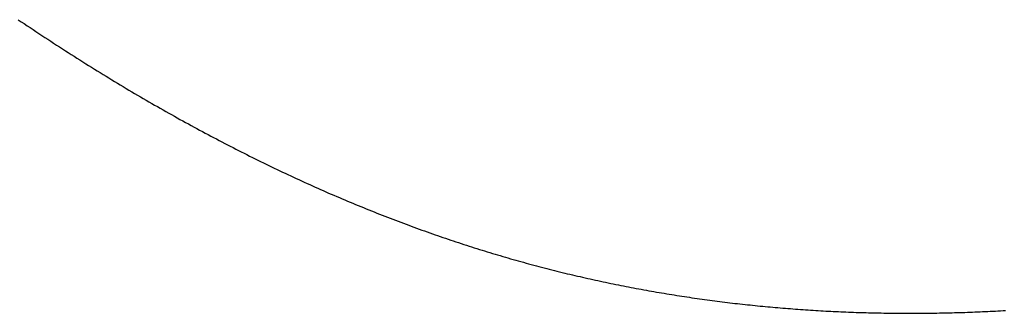
# Model space of a CAD drawing. Extents: x 0 to 45.8, y -1.1 to 62.2.
# Drawn here: x 29.9 to 29.9, y 26.4 to 26.4 of the extents above; entities that cross this region are included whole.
import ezdxf

# ---------------------------------------------------------------- set-up
doc = ezdxf.new("R2010")
doc.units = 0
doc.header["$MEASUREMENT"] = 0
doc.layers.get('0').update_dxf_attribs({"linetype": 'CONTINUOUS'})
doc.layers.add('Object', color=7, linetype='CONTINUOUS', lineweight=30)
doc.layers.add('OBJECT DETAIL', color=254, linetype='CONTINUOUS', lineweight=25)

# ---------------------------------------------------------------- blocks, each defined once
blk = doc.blocks.new('GLSTOP')
for p, q in [((-0.381176, -0.156163), (-0.381178, -0.156123)), ((-0.381176, -0.156163), (-0.381178, -0.156123)), ((-0.381173, -0.156204), (-0.381176, -0.156163)), ((-0.381173, -0.156204), (-0.381176, -0.156163)), ((-0.381171, -0.156244), (-0.381173, -0.156204)), ((-0.381171, -0.156244), (-0.381173, -0.156204)), ((-0.381169, -0.156284), (-0.381171, -0.156244)), ((-0.381169, -0.156284), (-0.381171, -0.156244)), ((-0.381167, -0.156324), (-0.381169, -0.156284)), ((-0.381167, -0.156324), (-0.381169, -0.156284)), ((-0.381165, -0.156365), (-0.381167, -0.156324)), ((-0.381165, -0.156365), (-0.381167, -0.156324)), ((-0.381163, -0.156405), (-0.381165, -0.156365)), ((-0.381163, -0.156405), (-0.381165, -0.156365)), ((-0.381161, -0.156445), (-0.381163, -0.156405)), ((-0.381161, -0.156445), (-0.381163, -0.156405)), ((-0.38116, -0.156485), (-0.381161, -0.156445)), ((-0.38116, -0.156485), (-0.381161, -0.156445)), ((-0.381158, -0.156525), (-0.38116, -0.156485)), ((-0.381158, -0.156525), (-0.38116, -0.156485)), ((-0.381156, -0.156566), (-0.381158, -0.156525)), ((-0.381156, -0.156566), (-0.381158, -0.156525)), ((-0.381155, -0.156606), (-0.381156, -0.156566)), ((-0.381155, -0.156606), (-0.381156, -0.156566)), ((-0.381153, -0.156646), (-0.381155, -0.156606)), ((-0.381153, -0.156646), (-0.381155, -0.156606)), ((-0.381152, -0.156686), (-0.381153, -0.156646)), ((-0.381152, -0.156686), (-0.381153, -0.156646)), ((-0.38115, -0.156726), (-0.381152, -0.156686)), ((-0.38115, -0.156726), (-0.381152, -0.156686)), ((-0.381149, -0.156766), (-0.38115, -0.156726)), ((-0.381149, -0.156766), (-0.38115, -0.156726)), ((-0.381147, -0.156806), (-0.381149, -0.156766)), ((-0.381147, -0.156806), (-0.381149, -0.156766)), ((-0.381146, -0.156847), (-0.381147, -0.156806)), ((-0.381146, -0.156847), (-0.381147, -0.156806)), ((-0.381145, -0.156887), (-0.381146, -0.156847)), ((-0.381145, -0.156887), (-0.381146, -0.156847)), ((-0.381144, -0.156927), (-0.381145, -0.156887)), ((-0.381144, -0.156927), (-0.381145, -0.156887)), ((-0.381143, -0.156967), (-0.381144, -0.156927)), ((-0.381143, -0.156967), (-0.381144, -0.156927)), ((-0.381142, -0.157007), (-0.381143, -0.156967)), ((-0.381142, -0.157007), (-0.381143, -0.156967)), ((-0.381141, -0.157047), (-0.381142, -0.157007)), ((-0.381141, -0.157047), (-0.381142, -0.157007)), ((-0.38114, -0.157087), (-0.381141, -0.157047)), ((-0.38114, -0.157087), (-0.381141, -0.157047)), ((-0.381139, -0.157127), (-0.38114, -0.157087)), ((-0.381139, -0.157127), (-0.38114, -0.157087)), ((-0.381139, -0.157167), (-0.381139, -0.157127)), ((-0.381139, -0.157167), (-0.381139, -0.157127)), ((-0.381138, -0.157207), (-0.381139, -0.157167)), ((-0.381138, -0.157207), (-0.381139, -0.157167)), ((-0.381137, -0.157247), (-0.381138, -0.157207)), ((-0.381137, -0.157247), (-0.381138, -0.157207)), ((-0.381137, -0.157287), (-0.381137, -0.157247)), ((-0.381137, -0.157287), (-0.381137, -0.157247)), ((-0.381136, -0.157327), (-0.381137, -0.157287)), ((-0.381136, -0.157327), (-0.381137, -0.157287)), ((-0.381136, -0.157367), (-0.381136, -0.157327)), ((-0.381136, -0.157367), (-0.381136, -0.157327)), ((-0.381135, -0.157407), (-0.381136, -0.157367)), ((-0.381135, -0.157407), (-0.381136, -0.157367)), ((-0.381135, -0.157447), (-0.381135, -0.157407)), ((-0.381135, -0.157447), (-0.381135, -0.157407)), ((-0.381135, -0.157487), (-0.381135, -0.157447)), ((-0.381135, -0.157487), (-0.381135, -0.157447)), ((-0.381135, -0.157527), (-0.381135, -0.157487)), ((-0.381135, -0.157527), (-0.381135, -0.157487)), ((-0.381134, -0.157567), (-0.381135, -0.157527)), ((-0.381134, -0.157567), (-0.381135, -0.157527)), ((-0.381134, -0.157607), (-0.381134, -0.157567)), ((-0.381134, -0.157607), (-0.381134, -0.157567)), ((-0.381134, -0.157647), (-0.381134, -0.157607)), ((-0.381134, -0.157647), (-0.381134, -0.157607)), ((-0.381135, -0.157687), (-0.381134, -0.157647)), ((-0.381135, -0.157687), (-0.381134, -0.157647)), ((-0.381135, -0.157727), (-0.381135, -0.157687)), ((-0.381135, -0.157727), (-0.381135, -0.157687)), ((-0.381135, -0.157767), (-0.381135, -0.157727)), ((-0.381135, -0.157767), (-0.381135, -0.157727)), ((-0.381135, -0.157807), (-0.381135, -0.157767)), ((-0.381135, -0.157807), (-0.381135, -0.157767)), ((-0.381136, -0.157887), (-0.381135, -0.157847)), ((-0.381136, -0.157887), (-0.381135, -0.157847)), ((-0.381136, -0.157926), (-0.381136, -0.157887)), ((-0.381136, -0.157926), (-0.381136, -0.157887)), ((-0.381135, -0.157847), (-0.381135, -0.157807)), ((-0.381135, -0.157847), (-0.381135, -0.157807)), ((-0.381139, -0.158086), (-0.381138, -0.158046)), ((-0.381139, -0.158086), (-0.381138, -0.158046)), ((-0.381138, -0.158046), (-0.381137, -0.158006)), ((-0.381138, -0.158046), (-0.381137, -0.158006)), ((-0.381137, -0.157966), (-0.381136, -0.157926)), ((-0.381137, -0.157966), (-0.381136, -0.157926)), ((-0.381137, -0.158006), (-0.381137, -0.157966)), ((-0.381137, -0.158006), (-0.381137, -0.157966)), ((-0.381142, -0.158245), (-0.381141, -0.158206)), ((-0.381142, -0.158245), (-0.381141, -0.158206)), ((-0.381141, -0.158206), (-0.38114, -0.158166)), ((-0.381141, -0.158206), (-0.38114, -0.158166)), ((-0.38114, -0.158166), (-0.381139, -0.158126)), ((-0.38114, -0.158166), (-0.381139, -0.158126)), ((-0.381139, -0.158126), (-0.381139, -0.158086)), ((-0.381139, -0.158126), (-0.381139, -0.158086)), ((-0.381147, -0.158405), (-0.381145, -0.158365)), ((-0.381147, -0.158405), (-0.381145, -0.158365)), ((-0.381145, -0.158365), (-0.381144, -0.158325)), ((-0.381145, -0.158365), (-0.381144, -0.158325)), ((-0.381144, -0.158325), (-0.381143, -0.158285)), ((-0.381144, -0.158325), (-0.381143, -0.158285)), ((-0.381143, -0.158285), (-0.381142, -0.158245)), ((-0.381143, -0.158285), (-0.381142, -0.158245)), ((-0.381152, -0.158564), (-0.381151, -0.158524)), ((-0.381152, -0.158564), (-0.381151, -0.158524)), ((-0.381151, -0.158524), (-0.381149, -0.158484)), ((-0.381151, -0.158524), (-0.381149, -0.158484)), ((-0.381149, -0.158484), (-0.381148, -0.158445)), ((-0.381149, -0.158484), (-0.381148, -0.158445)), ((-0.381148, -0.158445), (-0.381147, -0.158405)), ((-0.381148, -0.158445), (-0.381147, -0.158405)), ((-0.381159, -0.158723), (-0.381157, -0.158684)), ((-0.381159, -0.158723), (-0.381157, -0.158684)), ((-0.381157, -0.158684), (-0.381155, -0.158644)), ((-0.381157, -0.158684), (-0.381155, -0.158644)), ((-0.381155, -0.158644), (-0.381154, -0.158604)), ((-0.381155, -0.158644), (-0.381154, -0.158604)), ((-0.381154, -0.158604), (-0.381152, -0.158564)), ((-0.381154, -0.158604), (-0.381152, -0.158564)), ((-0.381166, -0.158883), (-0.381164, -0.158843)), ((-0.381166, -0.158883), (-0.381164, -0.158843)), ((-0.381164, -0.158843), (-0.381162, -0.158803)), ((-0.381164, -0.158843), (-0.381162, -0.158803)), ((-0.381162, -0.158803), (-0.38116, -0.158763)), ((-0.381162, -0.158803), (-0.38116, -0.158763)), ((-0.38116, -0.158763), (-0.381159, -0.158723)), ((-0.38116, -0.158763), (-0.381159, -0.158723)), ((-0.381175, -0.159042), (-0.381173, -0.159002)), ((-0.381175, -0.159042), (-0.381173, -0.159002)), ((-0.381173, -0.159002), (-0.38117, -0.158962)), ((-0.381173, -0.159002), (-0.38117, -0.158962)), ((-0.38117, -0.158962), (-0.381168, -0.158922)), ((-0.38117, -0.158962), (-0.381168, -0.158922)), ((-0.381168, -0.158922), (-0.381166, -0.158883)), ((-0.381168, -0.158922), (-0.381166, -0.158883)), ((-0.381185, -0.159201), (-0.381182, -0.159161)), ((-0.381185, -0.159201), (-0.381182, -0.159161)), ((-0.381182, -0.159161), (-0.38118, -0.159121)), ((-0.381182, -0.159161), (-0.38118, -0.159121)), ((-0.38118, -0.159121), (-0.381177, -0.159082)), ((-0.38118, -0.159121), (-0.381177, -0.159082)), ((-0.381177, -0.159082), (-0.381175, -0.159042)), ((-0.381177, -0.159082), (-0.381175, -0.159042)), ((-0.381195, -0.15936), (-0.381193, -0.15932)), ((-0.381195, -0.15936), (-0.381193, -0.15932)), ((-0.381193, -0.15932), (-0.38119, -0.159281)), ((-0.381193, -0.15932), (-0.38119, -0.159281)), ((-0.38119, -0.159281), (-0.381187, -0.159241)), ((-0.38119, -0.159281), (-0.381187, -0.159241)), ((-0.381187, -0.159241), (-0.381185, -0.159201)), ((-0.381187, -0.159241), (-0.381185, -0.159201)), ((-0.381204, -0.15948), (-0.381201, -0.15944)), ((-0.381204, -0.15948), (-0.381201, -0.15944)), ((-0.381201, -0.15944), (-0.381198, -0.1594)), ((-0.381201, -0.15944), (-0.381198, -0.1594)), ((-0.381198, -0.1594), (-0.381195, -0.15936)), ((-0.381198, -0.1594), (-0.381195, -0.15936)), ((-0.381217, -0.159639), (-0.381213, -0.159599)), ((-0.381217, -0.159639), (-0.381213, -0.159599)), ((-0.381213, -0.159599), (-0.38121, -0.159559)), ((-0.381213, -0.159599), (-0.38121, -0.159559)), ((-0.38121, -0.159559), (-0.381207, -0.159519)), ((-0.38121, -0.159559), (-0.381207, -0.159519)), ((-0.381207, -0.159519), (-0.381204, -0.15948)), ((-0.381207, -0.159519), (-0.381204, -0.15948)), ((-0.38123, -0.159798), (-0.381227, -0.159758)), ((-0.38123, -0.159798), (-0.381227, -0.159758)), ((-0.381227, -0.159758), (-0.381223, -0.159718)), ((-0.381227, -0.159758), (-0.381223, -0.159718)), ((-0.381223, -0.159718), (-0.38122, -0.159679)), ((-0.381223, -0.159718), (-0.38122, -0.159679)), ((-0.38122, -0.159679), (-0.381217, -0.159639)), ((-0.38122, -0.159679), (-0.381217, -0.159639)), ((-0.381245, -0.159957), (-0.381241, -0.159917)), ((-0.381245, -0.159957), (-0.381241, -0.159917)), ((-0.381241, -0.159917), (-0.381238, -0.159878)), ((-0.381241, -0.159917), (-0.381238, -0.159878)), ((-0.381238, -0.159878), (-0.381234, -0.159838)), ((-0.381238, -0.159878), (-0.381234, -0.159838)), ((-0.381234, -0.159838), (-0.38123, -0.159798)), ((-0.381234, -0.159838), (-0.38123, -0.159798)), ((-0.381261, -0.160117), (-0.381257, -0.160077)), ((-0.381261, -0.160117), (-0.381257, -0.160077)), ((-0.381257, -0.160077), (-0.381253, -0.160037)), ((-0.381257, -0.160077), (-0.381253, -0.160037)), ((-0.381253, -0.160037), (-0.381249, -0.159997)), ((-0.381253, -0.160037), (-0.381249, -0.159997)), ((-0.381249, -0.159997), (-0.381245, -0.159957)), ((-0.381249, -0.159997), (-0.381245, -0.159957)), ((-0.381278, -0.160276), (-0.381274, -0.160236)), ((-0.381278, -0.160276), (-0.381274, -0.160236)), ((-0.381274, -0.160236), (-0.381269, -0.160196)), ((-0.381274, -0.160236), (-0.381269, -0.160196)), ((-0.381269, -0.160196), (-0.381265, -0.160156)), ((-0.381269, -0.160196), (-0.381265, -0.160156)), ((-0.381265, -0.160156), (-0.381261, -0.160117)), ((-0.381265, -0.160156), (-0.381261, -0.160117)), ((-0.381296, -0.160435), (-0.381291, -0.160395)), ((-0.381296, -0.160435), (-0.381291, -0.160395)), ((-0.381291, -0.160395), (-0.381287, -0.160356)), ((-0.381291, -0.160395), (-0.381287, -0.160356)), ((-0.381287, -0.160356), (-0.381282, -0.160316)), ((-0.381287, -0.160356), (-0.381282, -0.160316)), ((-0.381282, -0.160316), (-0.381278, -0.160276)), ((-0.381282, -0.160316), (-0.381278, -0.160276)), ((-0.381315, -0.160595), (-0.38131, -0.160555)), ((-0.381315, -0.160595), (-0.38131, -0.160555)), ((-0.38131, -0.160555), (-0.381306, -0.160515)), ((-0.38131, -0.160555), (-0.381306, -0.160515)), ((-0.381306, -0.160515), (-0.381301, -0.160475)), ((-0.381306, -0.160515), (-0.381301, -0.160475)), ((-0.381301, -0.160475), (-0.381296, -0.160435)), ((-0.381301, -0.160475), (-0.381296, -0.160435)), ((-0.381336, -0.160754), (-0.38133, -0.160714)), ((-0.381336, -0.160754), (-0.38133, -0.160714)), ((-0.38133, -0.160714), (-0.381325, -0.160675)), ((-0.38133, -0.160714), (-0.381325, -0.160675)), ((-0.381325, -0.160675), (-0.38132, -0.160635)), ((-0.381325, -0.160675), (-0.38132, -0.160635)), ((-0.38132, -0.160635), (-0.381315, -0.160595)), ((-0.38132, -0.160635), (-0.381315, -0.160595)), ((-0.381357, -0.160914), (-0.381352, -0.160874)), ((-0.381357, -0.160914), (-0.381352, -0.160874)), ((-0.381352, -0.160874), (-0.381346, -0.160834)), ((-0.381352, -0.160874), (-0.381346, -0.160834)), ((-0.381346, -0.160834), (-0.381341, -0.160794)), ((-0.381346, -0.160834), (-0.381341, -0.160794)), ((-0.381341, -0.160794), (-0.381336, -0.160754)), ((-0.381341, -0.160794), (-0.381336, -0.160754)), ((-0.381374, -0.161034), (-0.381368, -0.160994)), ((-0.381374, -0.161034), (-0.381368, -0.160994)), ((-0.381368, -0.160994), (-0.381363, -0.160954)), ((-0.381368, -0.160994), (-0.381363, -0.160954)), ((-0.381363, -0.160954), (-0.381357, -0.160914)), ((-0.381363, -0.160954), (-0.381357, -0.160914)), ((-0.381398, -0.161193), (-0.381392, -0.161154)), ((-0.381398, -0.161193), (-0.381392, -0.161154)), ((-0.381392, -0.161154), (-0.381386, -0.161114)), ((-0.381392, -0.161154), (-0.381386, -0.161114)), ((-0.381386, -0.161114), (-0.38138, -0.161074)), ((-0.381386, -0.161114), (-0.38138, -0.161074)), ((-0.38138, -0.161074), (-0.381374, -0.161034)), ((-0.38138, -0.161074), (-0.381374, -0.161034)), ((-0.381423, -0.161353), (-0.381416, -0.161313)), ((-0.381423, -0.161353), (-0.381416, -0.161313)), ((-0.381416, -0.161313), (-0.38141, -0.161273)), ((-0.381416, -0.161313), (-0.38141, -0.161273)), ((-0.38141, -0.161273), (-0.381404, -0.161233)), ((-0.38141, -0.161273), (-0.381404, -0.161233)), ((-0.381404, -0.161233), (-0.381398, -0.161193)), ((-0.381404, -0.161233), (-0.381398, -0.161193)), ((-0.381449, -0.161513), (-0.381442, -0.161473)), ((-0.381449, -0.161513), (-0.381442, -0.161473)), ((-0.381442, -0.161473), (-0.381435, -0.161433)), ((-0.381442, -0.161473), (-0.381435, -0.161433)), ((-0.381435, -0.161433), (-0.381429, -0.161393)), ((-0.381435, -0.161433), (-0.381429, -0.161393)), ((-0.381429, -0.161393), (-0.381423, -0.161353)), ((-0.381429, -0.161393), (-0.381423, -0.161353)), ((-0.381476, -0.161674), (-0.381469, -0.161634)), ((-0.381476, -0.161674), (-0.381469, -0.161634)), ((-0.381469, -0.161634), (-0.381462, -0.161594)), ((-0.381469, -0.161634), (-0.381462, -0.161594)), ((-0.381462, -0.161594), (-0.381455, -0.161554)), ((-0.381462, -0.161594), (-0.381455, -0.161554)), ((-0.381455, -0.161554), (-0.381449, -0.161513)), ((-0.381455, -0.161554), (-0.381449, -0.161513)), ((-0.381504, -0.161834), (-0.381497, -0.161794)), ((-0.381504, -0.161834), (-0.381497, -0.161794)), ((-0.381497, -0.161794), (-0.38149, -0.161754)), ((-0.381497, -0.161794), (-0.38149, -0.161754)), ((-0.38149, -0.161754), (-0.381483, -0.161714)), ((-0.38149, -0.161754), (-0.381483, -0.161714)), ((-0.381483, -0.161714), (-0.381476, -0.161674)), ((-0.381483, -0.161714), (-0.381476, -0.161674)), ((-0.381534, -0.161995), (-0.381527, -0.161954)), ((-0.381534, -0.161995), (-0.381527, -0.161954)), ((-0.381527, -0.161954), (-0.381519, -0.161914)), ((-0.381527, -0.161954), (-0.381519, -0.161914)), ((-0.381519, -0.161914), (-0.381512, -0.161874)), ((-0.381519, -0.161914), (-0.381512, -0.161874)), ((-0.381512, -0.161874), (-0.381504, -0.161834)), ((-0.381512, -0.161874), (-0.381504, -0.161834)), ((-0.381565, -0.162155), (-0.381557, -0.162115)), ((-0.381565, -0.162155), (-0.381557, -0.162115)), ((-0.381557, -0.162115), (-0.38155, -0.162075)), ((-0.381557, -0.162115), (-0.38155, -0.162075)), ((-0.38155, -0.162075), (-0.381542, -0.162035)), ((-0.38155, -0.162075), (-0.381542, -0.162035)), ((-0.381542, -0.162035), (-0.381534, -0.161995)), ((-0.381542, -0.162035), (-0.381534, -0.161995)), ((-0.381589, -0.162276), (-0.381581, -0.162236)), ((-0.381589, -0.162276), (-0.381581, -0.162236)), ((-0.381581, -0.162236), (-0.381573, -0.162195)), ((-0.381581, -0.162236), (-0.381573, -0.162195)), ((-0.381573, -0.162195), (-0.381565, -0.162155)), ((-0.381573, -0.162195), (-0.381565, -0.162155)), ((-0.381623, -0.162437), (-0.381614, -0.162397)), ((-0.381623, -0.162437), (-0.381614, -0.162397)), ((-0.381614, -0.162397), (-0.381606, -0.162356)), ((-0.381614, -0.162397), (-0.381606, -0.162356)), ((-0.381606, -0.162356), (-0.381598, -0.162316)), ((-0.381606, -0.162356), (-0.381598, -0.162316)), ((-0.381598, -0.162316), (-0.381589, -0.162276)), ((-0.381598, -0.162316), (-0.381589, -0.162276)), ((-0.381657, -0.162598), (-0.381649, -0.162558)), ((-0.381657, -0.162598), (-0.381649, -0.162558)), ((-0.381649, -0.162558), (-0.38164, -0.162517)), ((-0.381649, -0.162558), (-0.38164, -0.162517)), ((-0.38164, -0.162517), (-0.381631, -0.162477)), ((-0.38164, -0.162517), (-0.381631, -0.162477)), ((-0.381631, -0.162477), (-0.381623, -0.162437)), ((-0.381631, -0.162477), (-0.381623, -0.162437)), ((-0.381693, -0.162759), (-0.381684, -0.162719)), ((-0.381693, -0.162759), (-0.381684, -0.162719)), ((-0.381684, -0.162719), (-0.381675, -0.162679)), ((-0.381684, -0.162719), (-0.381675, -0.162679)), ((-0.381675, -0.162679), (-0.381666, -0.162638)), ((-0.381675, -0.162679), (-0.381666, -0.162638)), ((-0.381666, -0.162638), (-0.381657, -0.162598)), ((-0.381666, -0.162638), (-0.381657, -0.162598)), ((-0.381731, -0.162921), (-0.381721, -0.162881)), ((-0.381731, -0.162921), (-0.381721, -0.162881)), ((-0.381721, -0.162881), (-0.381712, -0.16284)), ((-0.381721, -0.162881), (-0.381712, -0.16284)), ((-0.381712, -0.16284), (-0.381702, -0.1628)), ((-0.381712, -0.16284), (-0.381702, -0.1628)), ((-0.381702, -0.1628), (-0.381693, -0.162759)), ((-0.381702, -0.1628), (-0.381693, -0.162759)), ((-0.381769, -0.163083), (-0.381759, -0.163042)), ((-0.381769, -0.163083), (-0.381759, -0.163042)), ((-0.381759, -0.163042), (-0.38175, -0.163002)), ((-0.381759, -0.163042), (-0.38175, -0.163002)), ((-0.38175, -0.163002), (-0.38174, -0.162962)), ((-0.38175, -0.163002), (-0.38174, -0.162962)), ((-0.38174, -0.162962), (-0.381731, -0.162921)), ((-0.38174, -0.162962), (-0.381731, -0.162921)), ((-0.381809, -0.163245), (-0.381799, -0.163205)), ((-0.381809, -0.163245), (-0.381799, -0.163205)), ((-0.381799, -0.163205), (-0.381789, -0.163164)), ((-0.381799, -0.163205), (-0.381789, -0.163164)), ((-0.381789, -0.163164), (-0.381779, -0.163123)), ((-0.381789, -0.163164), (-0.381779, -0.163123)), ((-0.381779, -0.163123), (-0.381769, -0.163083)), ((-0.381779, -0.163123), (-0.381769, -0.163083)), ((-0.38184, -0.163367), (-0.38183, -0.163326)), ((-0.38184, -0.163367), (-0.38183, -0.163326)), ((-0.38183, -0.163326), (-0.38182, -0.163286)), ((-0.38183, -0.163326), (-0.38182, -0.163286)), ((-0.38182, -0.163286), (-0.381809, -0.163245)), ((-0.38182, -0.163286), (-0.381809, -0.163245)), ((-0.381883, -0.163529), (-0.381872, -0.163489)), ((-0.381883, -0.163529), (-0.381872, -0.163489)), ((-0.381872, -0.163489), (-0.381861, -0.163448)), ((-0.381872, -0.163489), (-0.381861, -0.163448)), ((-0.381861, -0.163448), (-0.381851, -0.163407)), ((-0.381861, -0.163448), (-0.381851, -0.163407)), ((-0.381851, -0.163407), (-0.38184, -0.163367)), ((-0.381851, -0.163407), (-0.38184, -0.163367)), ((-0.381927, -0.163692), (-0.381916, -0.163652)), ((-0.381927, -0.163692), (-0.381916, -0.163652)), ((-0.381916, -0.163652), (-0.381905, -0.163611)), ((-0.381916, -0.163652), (-0.381905, -0.163611)), ((-0.381905, -0.163611), (-0.381894, -0.16357)), ((-0.381905, -0.163611), (-0.381894, -0.16357)), ((-0.381894, -0.16357), (-0.381883, -0.163529)), ((-0.381894, -0.16357), (-0.381883, -0.163529)), ((-0.381972, -0.163855), (-0.381961, -0.163815)), ((-0.381972, -0.163855), (-0.381961, -0.163815)), ((-0.381961, -0.163815), (-0.381949, -0.163774)), ((-0.381961, -0.163815), (-0.381949, -0.163774)), ((-0.381949, -0.163774), (-0.381938, -0.163733)), ((-0.381949, -0.163774), (-0.381938, -0.163733)), ((-0.381938, -0.163733), (-0.381927, -0.163692)), ((-0.381938, -0.163733), (-0.381927, -0.163692)), ((-0.382019, -0.164019), (-0.382007, -0.163978)), ((-0.382019, -0.164019), (-0.382007, -0.163978)), ((-0.382007, -0.163978), (-0.381995, -0.163937)), ((-0.382007, -0.163978), (-0.381995, -0.163937)), ((-0.381995, -0.163937), (-0.381984, -0.163896)), ((-0.381995, -0.163937), (-0.381984, -0.163896)), ((-0.381984, -0.163896), (-0.381972, -0.163855)), ((-0.381984, -0.163896), (-0.381972, -0.163855)), ((-0.382055, -0.164142), (-0.382043, -0.164101)), ((-0.382055, -0.164142), (-0.382043, -0.164101)), ((-0.382043, -0.164101), (-0.382031, -0.16406)), ((-0.382043, -0.164101), (-0.382031, -0.16406)), ((-0.382031, -0.16406), (-0.382019, -0.164019)), ((-0.382031, -0.16406), (-0.382019, -0.164019)), ((-0.382104, -0.164305), (-0.382092, -0.164264)), ((-0.382104, -0.164305), (-0.382092, -0.164264)), ((-0.382092, -0.164264), (-0.382079, -0.164223)), ((-0.382092, -0.164264), (-0.382079, -0.164223)), ((-0.382079, -0.164223), (-0.382067, -0.164182)), ((-0.382079, -0.164223), (-0.382067, -0.164182)), ((-0.382067, -0.164182), (-0.382055, -0.164142)), ((-0.382067, -0.164182), (-0.382055, -0.164142)), ((-0.382155, -0.16447), (-0.382142, -0.164429)), ((-0.382155, -0.16447), (-0.382142, -0.164429)), ((-0.382142, -0.164429), (-0.38213, -0.164388)), ((-0.382142, -0.164429), (-0.38213, -0.164388)), ((-0.38213, -0.164388), (-0.382117, -0.164347)), ((-0.38213, -0.164388), (-0.382117, -0.164347)), ((-0.382117, -0.164347), (-0.382104, -0.164305)), ((-0.382117, -0.164347), (-0.382104, -0.164305)), ((-0.382208, -0.164634), (-0.382194, -0.164593)), ((-0.382208, -0.164634), (-0.382194, -0.164593)), ((-0.382194, -0.164593), (-0.382181, -0.164552)), ((-0.382194, -0.164593), (-0.382181, -0.164552)), ((-0.382181, -0.164552), (-0.382168, -0.164511)), ((-0.382181, -0.164552), (-0.382168, -0.164511)), ((-0.382168, -0.164511), (-0.382155, -0.16447)), ((-0.382168, -0.164511), (-0.382155, -0.16447)), ((-0.382261, -0.164799), (-0.382248, -0.164758)), ((-0.382261, -0.164799), (-0.382248, -0.164758)), ((-0.382248, -0.164758), (-0.382234, -0.164717)), ((-0.382248, -0.164758), (-0.382234, -0.164717)), ((-0.382234, -0.164717), (-0.382221, -0.164676)), ((-0.382234, -0.164717), (-0.382221, -0.164676)), ((-0.382221, -0.164676), (-0.382208, -0.164634)), ((-0.382221, -0.164676), (-0.382208, -0.164634)), ((-0.382303, -0.164923), (-0.382289, -0.164882)), ((-0.382303, -0.164923), (-0.382289, -0.164882)), ((-0.382289, -0.164882), (-0.382275, -0.164841)), ((-0.382289, -0.164882), (-0.382275, -0.164841)), ((-0.382275, -0.164841), (-0.382261, -0.164799)), ((-0.382275, -0.164841), (-0.382261, -0.164799)), ((-0.382359, -0.165089), (-0.382345, -0.165047)), ((-0.382359, -0.165089), (-0.382345, -0.165047)), ((-0.382345, -0.165047), (-0.382331, -0.165006)), ((-0.382345, -0.165047), (-0.382331, -0.165006)), ((-0.382331, -0.165006), (-0.382317, -0.164965)), ((-0.382331, -0.165006), (-0.382317, -0.164965)), ((-0.382317, -0.164965), (-0.382303, -0.164923)), ((-0.382317, -0.164965), (-0.382303, -0.164923)), ((-0.382417, -0.165255), (-0.382403, -0.165213)), ((-0.382417, -0.165255), (-0.382403, -0.165213)), ((-0.382403, -0.165213), (-0.382388, -0.165172)), ((-0.382403, -0.165213), (-0.382388, -0.165172)), ((-0.382388, -0.165172), (-0.382374, -0.16513)), ((-0.382388, -0.165172), (-0.382374, -0.16513)), ((-0.382374, -0.16513), (-0.382359, -0.165089)), ((-0.382374, -0.16513), (-0.382359, -0.165089)), ((-0.382477, -0.165421), (-0.382462, -0.16538)), ((-0.382477, -0.165421), (-0.382462, -0.16538)), ((-0.382462, -0.16538), (-0.382447, -0.165338)), ((-0.382462, -0.16538), (-0.382447, -0.165338)), ((-0.382447, -0.165338), (-0.382432, -0.165296)), ((-0.382447, -0.165338), (-0.382432, -0.165296)), ((-0.382432, -0.165296), (-0.382417, -0.165255)), ((-0.382432, -0.165296), (-0.382417, -0.165255)), ((-0.382523, -0.165546), (-0.382508, -0.165505)), ((-0.382523, -0.165546), (-0.382508, -0.165505)), ((-0.382508, -0.165505), (-0.382492, -0.165463)), ((-0.382508, -0.165505), (-0.382492, -0.165463)), ((-0.382492, -0.165463), (-0.382477, -0.165421)), ((-0.382492, -0.165463), (-0.382477, -0.165421)), ((-0.382585, -0.165713), (-0.38257, -0.165671)), ((-0.382585, -0.165713), (-0.38257, -0.165671)), ((-0.38257, -0.165671), (-0.382554, -0.16563)), ((-0.38257, -0.165671), (-0.382554, -0.16563)), ((-0.382554, -0.16563), (-0.382538, -0.165588)), ((-0.382554, -0.16563), (-0.382538, -0.165588)), ((-0.382538, -0.165588), (-0.382523, -0.165546)), ((-0.382538, -0.165588), (-0.382523, -0.165546)), ((-0.38265, -0.165881), (-0.382633, -0.165839)), ((-0.38265, -0.165881), (-0.382633, -0.165839)), ((-0.382633, -0.165839), (-0.382617, -0.165797)), ((-0.382633, -0.165839), (-0.382617, -0.165797)), ((-0.382617, -0.165797), (-0.382601, -0.165755)), ((-0.382617, -0.165797), (-0.382601, -0.165755)), ((-0.382601, -0.165755), (-0.382585, -0.165713)), ((-0.382601, -0.165755), (-0.382585, -0.165713)), ((-0.382699, -0.166007), (-0.382682, -0.165965)), ((-0.382699, -0.166007), (-0.382682, -0.165965)), ((-0.382682, -0.165965), (-0.382666, -0.165923)), ((-0.382682, -0.165965), (-0.382666, -0.165923)), ((-0.382666, -0.165923), (-0.38265, -0.165881)), ((-0.382666, -0.165923), (-0.38265, -0.165881)), ((-0.382766, -0.166175), (-0.382749, -0.166133)), ((-0.382766, -0.166175), (-0.382749, -0.166133)), ((-0.382749, -0.166133), (-0.382732, -0.166091)), ((-0.382749, -0.166133), (-0.382732, -0.166091)), ((-0.382732, -0.166091), (-0.382715, -0.166049)), ((-0.382732, -0.166091), (-0.382715, -0.166049)), ((-0.382715, -0.166049), (-0.382699, -0.166007)), ((-0.382715, -0.166049), (-0.382699, -0.166007)), ((-0.382834, -0.166343), (-0.382817, -0.166301)), ((-0.382834, -0.166343), (-0.382817, -0.166301)), ((-0.382817, -0.166301), (-0.3828, -0.166259)), ((-0.382817, -0.166301), (-0.3828, -0.166259)), ((-0.3828, -0.166259), (-0.382783, -0.166217)), ((-0.3828, -0.166259), (-0.382783, -0.166217)), ((-0.382783, -0.166217), (-0.382766, -0.166175)), ((-0.382783, -0.166217), (-0.382766, -0.166175)), ((-0.382904, -0.166513), (-0.382887, -0.16647)), ((-0.382904, -0.166513), (-0.382887, -0.16647)), ((-0.382887, -0.16647), (-0.382869, -0.166428)), ((-0.382887, -0.16647), (-0.382869, -0.166428)), ((-0.382869, -0.166428), (-0.382852, -0.166386)), ((-0.382869, -0.166428), (-0.382852, -0.166386)), ((-0.382852, -0.166386), (-0.382834, -0.166343)), ((-0.382852, -0.166386), (-0.382834, -0.166343)), ((-0.382958, -0.16664), (-0.38294, -0.166597)), ((-0.382958, -0.16664), (-0.38294, -0.166597)), ((-0.38294, -0.166597), (-0.382922, -0.166555)), ((-0.38294, -0.166597), (-0.382922, -0.166555)), ((-0.382922, -0.166555), (-0.382904, -0.166513)), ((-0.382922, -0.166555), (-0.382904, -0.166513)), ((-0.383031, -0.16681), (-0.383013, -0.166767)), ((-0.383031, -0.16681), (-0.383013, -0.166767)), ((-0.383013, -0.166767), (-0.382995, -0.166725)), ((-0.383013, -0.166767), (-0.382995, -0.166725)), ((-0.382995, -0.166725), (-0.382976, -0.166682)), ((-0.382995, -0.166725), (-0.382976, -0.166682)), ((-0.382976, -0.166682), (-0.382958, -0.16664)), ((-0.382976, -0.166682), (-0.382958, -0.16664)), ((-0.383106, -0.16698), (-0.383087, -0.166937)), ((-0.383106, -0.16698), (-0.383087, -0.166937)), ((-0.383087, -0.166937), (-0.383069, -0.166895)), ((-0.383087, -0.166937), (-0.383069, -0.166895)), ((-0.383069, -0.166895), (-0.38305, -0.166852)), ((-0.383069, -0.166895), (-0.38305, -0.166852)), ((-0.38305, -0.166852), (-0.383031, -0.16681)), ((-0.38305, -0.166852), (-0.383031, -0.16681)), ((-0.383164, -0.167108), (-0.383144, -0.167065)), ((-0.383164, -0.167108), (-0.383144, -0.167065)), ((-0.383144, -0.167065), (-0.383125, -0.167023)), ((-0.383144, -0.167065), (-0.383125, -0.167023)), ((-0.383125, -0.167023), (-0.383106, -0.16698)), ((-0.383125, -0.167023), (-0.383106, -0.16698)), ((-0.383242, -0.16728), (-0.383222, -0.167237)), ((-0.383242, -0.16728), (-0.383222, -0.167237)), ((-0.383222, -0.167237), (-0.383202, -0.167194)), ((-0.383222, -0.167237), (-0.383202, -0.167194)), ((-0.383202, -0.167194), (-0.383183, -0.167151)), ((-0.383202, -0.167194), (-0.383183, -0.167151)), ((-0.383183, -0.167151), (-0.383164, -0.167108)), ((-0.383183, -0.167151), (-0.383164, -0.167108)), ((-0.383301, -0.167408), (-0.383281, -0.167365)), ((-0.383301, -0.167408), (-0.383281, -0.167365)), ((-0.383281, -0.167365), (-0.383261, -0.167322)), ((-0.383281, -0.167365), (-0.383261, -0.167322)), ((-0.383261, -0.167322), (-0.383242, -0.16728)), ((-0.383261, -0.167322), (-0.383242, -0.16728)), ((-0.383382, -0.167581), (-0.383362, -0.167537)), ((-0.383382, -0.167581), (-0.383362, -0.167537)), ((-0.383362, -0.167537), (-0.383342, -0.167494)), ((-0.383362, -0.167537), (-0.383342, -0.167494)), ((-0.383342, -0.167494), (-0.383321, -0.167451)), ((-0.383342, -0.167494), (-0.383321, -0.167451)), ((-0.383321, -0.167451), (-0.383301, -0.167408)), ((-0.383321, -0.167451), (-0.383301, -0.167408)), ((-0.383465, -0.167753), (-0.383444, -0.16771)), ((-0.383465, -0.167753), (-0.383444, -0.16771)), ((-0.383444, -0.16771), (-0.383423, -0.167667)), ((-0.383444, -0.16771), (-0.383423, -0.167667)), ((-0.383423, -0.167667), (-0.383403, -0.167624)), ((-0.383423, -0.167667), (-0.383403, -0.167624)), ((-0.383403, -0.167624), (-0.383382, -0.167581)), ((-0.383403, -0.167624), (-0.383382, -0.167581)), ((-0.383528, -0.167883), (-0.383507, -0.16784)), ((-0.383528, -0.167883), (-0.383507, -0.16784)), ((-0.383507, -0.16784), (-0.383486, -0.167797)), ((-0.383507, -0.16784), (-0.383486, -0.167797)), ((-0.383486, -0.167797), (-0.383465, -0.167753)), ((-0.383486, -0.167797), (-0.383465, -0.167753)), ((-0.383614, -0.168057), (-0.383593, -0.168013)), ((-0.383614, -0.168057), (-0.383593, -0.168013)), ((-0.383593, -0.168013), (-0.383571, -0.16797)), ((-0.383593, -0.168013), (-0.383571, -0.16797)), ((-0.383571, -0.16797), (-0.38355, -0.167927)), ((-0.383571, -0.16797), (-0.38355, -0.167927)), ((-0.38355, -0.167927), (-0.383528, -0.167883)), ((-0.38355, -0.167927), (-0.383528, -0.167883)), ((-0.38368, -0.168188), (-0.383658, -0.168144)), ((-0.38368, -0.168188), (-0.383658, -0.168144)), ((-0.383658, -0.168144), (-0.383636, -0.1681)), ((-0.383658, -0.168144), (-0.383636, -0.1681)), ((-0.383636, -0.1681), (-0.383614, -0.168057)), ((-0.383636, -0.1681), (-0.383614, -0.168057)), ((-0.383769, -0.168362), (-0.383747, -0.168318)), ((-0.383769, -0.168362), (-0.383747, -0.168318)), ((-0.383747, -0.168318), (-0.383724, -0.168275)), ((-0.383747, -0.168318), (-0.383724, -0.168275)), ((-0.383724, -0.168275), (-0.383702, -0.168231)), ((-0.383724, -0.168275), (-0.383702, -0.168231)), ((-0.383702, -0.168231), (-0.38368, -0.168188)), ((-0.383702, -0.168231), (-0.38368, -0.168188)), ((-0.383837, -0.168494), (-0.383814, -0.16845)), ((-0.383837, -0.168494), (-0.383814, -0.16845)), ((-0.383814, -0.16845), (-0.383792, -0.168406)), ((-0.383814, -0.16845), (-0.383792, -0.168406)), ((-0.383792, -0.168406), (-0.383769, -0.168362)), ((-0.383792, -0.168406), (-0.383769, -0.168362)), ((-0.383929, -0.168669), (-0.383906, -0.168625)), ((-0.383929, -0.168669), (-0.383906, -0.168625)), ((-0.383906, -0.168625), (-0.383883, -0.168581)), ((-0.383906, -0.168625), (-0.383883, -0.168581)), ((-0.383883, -0.168581), (-0.38386, -0.168537)), ((-0.383883, -0.168581), (-0.38386, -0.168537)), ((-0.38386, -0.168537), (-0.383837, -0.168494)), ((-0.38386, -0.168537), (-0.383837, -0.168494)), ((-0.384024, -0.168846), (-0.384, -0.168801)), ((-0.384024, -0.168846), (-0.384, -0.168801)), ((-0.384, -0.168801), (-0.383976, -0.168757)), ((-0.384, -0.168801), (-0.383976, -0.168757)), ((-0.383976, -0.168757), (-0.383953, -0.168713)), ((-0.383976, -0.168757), (-0.383953, -0.168713)), ((-0.383953, -0.168713), (-0.383929, -0.168669)), ((-0.383953, -0.168713), (-0.383929, -0.168669)), ((-0.384095, -0.168978), (-0.384071, -0.168934)), ((-0.384095, -0.168978), (-0.384071, -0.168934)), ((-0.384071, -0.168934), (-0.384047, -0.16889)), ((-0.384071, -0.168934), (-0.384047, -0.16889)), ((-0.384047, -0.16889), (-0.384024, -0.168846)), ((-0.384047, -0.16889), (-0.384024, -0.168846)), ((-0.384193, -0.169156), (-0.384168, -0.169111)), ((-0.384193, -0.169156), (-0.384168, -0.169111)), ((-0.384168, -0.169111), (-0.384144, -0.169067)), ((-0.384168, -0.169111), (-0.384144, -0.169067)), ((-0.384144, -0.169067), (-0.38412, -0.169023)), ((-0.384144, -0.169067), (-0.38412, -0.169023)), ((-0.38412, -0.169023), (-0.384095, -0.168978)), ((-0.38412, -0.169023), (-0.384095, -0.168978)), ((-0.384267, -0.169289), (-0.384242, -0.169245)), ((-0.384267, -0.169289), (-0.384242, -0.169245)), ((-0.384242, -0.169245), (-0.384218, -0.1692)), ((-0.384242, -0.169245), (-0.384218, -0.1692)), ((-0.384218, -0.1692), (-0.384193, -0.169156)), ((-0.384218, -0.1692), (-0.384193, -0.169156)), ((-0.384368, -0.169468), (-0.384343, -0.169423)), ((-0.384368, -0.169468), (-0.384343, -0.169423)), ((-0.384343, -0.169423), (-0.384318, -0.169378)), ((-0.384343, -0.169423), (-0.384318, -0.169378)), ((-0.384318, -0.169378), (-0.384292, -0.169334)), ((-0.384318, -0.169378), (-0.384292, -0.169334)), ((-0.384292, -0.169334), (-0.384267, -0.169289)), ((-0.384292, -0.169334), (-0.384267, -0.169289)), ((-0.384445, -0.169602), (-0.384419, -0.169557)), ((-0.384445, -0.169602), (-0.384419, -0.169557)), ((-0.384419, -0.169557), (-0.384394, -0.169512)), ((-0.384419, -0.169557), (-0.384394, -0.169512)), ((-0.384394, -0.169512), (-0.384368, -0.169468)), ((-0.384394, -0.169512), (-0.384368, -0.169468)), ((-0.384523, -0.169737), (-0.384497, -0.169692)), ((-0.384523, -0.169737), (-0.384497, -0.169692)), ((-0.384497, -0.169692), (-0.384471, -0.169647)), ((-0.384497, -0.169692), (-0.384471, -0.169647)), ((-0.384471, -0.169647), (-0.384445, -0.169602)), ((-0.384471, -0.169647), (-0.384445, -0.169602)), ((-0.384629, -0.169917), (-0.384602, -0.169872)), ((-0.384629, -0.169917), (-0.384602, -0.169872)), ((-0.384602, -0.169872), (-0.384576, -0.169827)), ((-0.384602, -0.169872), (-0.384576, -0.169827)), ((-0.384576, -0.169827), (-0.384549, -0.169782)), ((-0.384576, -0.169827), (-0.384549, -0.169782)), ((-0.384549, -0.169782), (-0.384523, -0.169737)), ((-0.384549, -0.169782), (-0.384523, -0.169737)), ((-0.384709, -0.170052), (-0.384682, -0.170007)), ((-0.384709, -0.170052), (-0.384682, -0.170007)), ((-0.384682, -0.170007), (-0.384655, -0.169962)), ((-0.384682, -0.170007), (-0.384655, -0.169962)), ((-0.384655, -0.169962), (-0.384629, -0.169917)), ((-0.384655, -0.169962), (-0.384629, -0.169917)), ((-0.384818, -0.170234), (-0.384791, -0.170188)), ((-0.384818, -0.170234), (-0.384791, -0.170188)), ((-0.384791, -0.170188), (-0.384764, -0.170143)), ((-0.384791, -0.170188), (-0.384764, -0.170143)), ((-0.384764, -0.170143), (-0.384736, -0.170098)), ((-0.384764, -0.170143), (-0.384736, -0.170098)), ((-0.384736, -0.170098), (-0.384709, -0.170052)), ((-0.384736, -0.170098), (-0.384709, -0.170052)), ((-0.384902, -0.17037), (-0.384874, -0.170324)), ((-0.384902, -0.17037), (-0.384874, -0.170324)), ((-0.384874, -0.170324), (-0.384846, -0.170279)), ((-0.384874, -0.170324), (-0.384846, -0.170279)), ((-0.384846, -0.170279), (-0.384818, -0.170234)), ((-0.384846, -0.170279), (-0.384818, -0.170234)), ((-0.385014, -0.170553), (-0.384986, -0.170507)), ((-0.385014, -0.170553), (-0.384986, -0.170507)), ((-0.384986, -0.170507), (-0.384958, -0.170461)), ((-0.384986, -0.170507), (-0.384958, -0.170461)), ((-0.384958, -0.170461), (-0.38493, -0.170416)), ((-0.384958, -0.170461), (-0.38493, -0.170416)), ((-0.38493, -0.170416), (-0.384902, -0.17037)), ((-0.38493, -0.170416), (-0.384902, -0.17037)), ((-0.3851, -0.17069), (-0.385071, -0.170644)), ((-0.3851, -0.17069), (-0.385071, -0.170644)), ((-0.385071, -0.170644), (-0.385043, -0.170598)), ((-0.385071, -0.170644), (-0.385043, -0.170598)), ((-0.385043, -0.170598), (-0.385014, -0.170553)), ((-0.385043, -0.170598), (-0.385014, -0.170553)), ((-0.385187, -0.170828), (-0.385158, -0.170782)), ((-0.385187, -0.170828), (-0.385158, -0.170782)), ((-0.385158, -0.170782), (-0.385129, -0.170736)), ((-0.385158, -0.170782), (-0.385129, -0.170736)), ((-0.385129, -0.170736), (-0.3851, -0.17069)), ((-0.385129, -0.170736), (-0.3851, -0.17069)), ((-0.385305, -0.171012), (-0.385275, -0.170966)), ((-0.385305, -0.171012), (-0.385275, -0.170966)), ((-0.385275, -0.170966), (-0.385246, -0.17092)), ((-0.385275, -0.170966), (-0.385246, -0.17092)), ((-0.385246, -0.17092), (-0.385216, -0.170874)), ((-0.385246, -0.17092), (-0.385216, -0.170874)), ((-0.385216, -0.170874), (-0.385187, -0.170828)), ((-0.385216, -0.170874), (-0.385187, -0.170828)), ((-0.385394, -0.171151), (-0.385364, -0.171105)), ((-0.385394, -0.171151), (-0.385364, -0.171105)), ((-0.385364, -0.171105), (-0.385335, -0.171058)), ((-0.385364, -0.171105), (-0.385335, -0.171058)), ((-0.385335, -0.171058), (-0.385305, -0.171012)), ((-0.385335, -0.171058), (-0.385305, -0.171012)), ((-0.385485, -0.17129), (-0.385455, -0.171244)), ((-0.385485, -0.17129), (-0.385455, -0.171244)), ((-0.385455, -0.171244), (-0.385425, -0.171197)), ((-0.385455, -0.171244), (-0.385425, -0.171197)), ((-0.385425, -0.171197), (-0.385394, -0.171151)), ((-0.385425, -0.171197), (-0.385394, -0.171151)), ((-0.385608, -0.171476), (-0.385577, -0.17143)), ((-0.385608, -0.171476), (-0.385577, -0.17143)), ((-0.385577, -0.17143), (-0.385546, -0.171383)), ((-0.385577, -0.17143), (-0.385546, -0.171383)), ((-0.385546, -0.171383), (-0.385516, -0.171336)), ((-0.385546, -0.171383), (-0.385516, -0.171336)), ((-0.385516, -0.171336), (-0.385485, -0.17129)), ((-0.385516, -0.171336), (-0.385485, -0.17129)), ((-0.385702, -0.171616), (-0.38567, -0.17157)), ((-0.385702, -0.171616), (-0.38567, -0.17157)), ((-0.38567, -0.17157), (-0.385639, -0.171523)), ((-0.38567, -0.17157), (-0.385639, -0.171523)), ((-0.385639, -0.171523), (-0.385608, -0.171476)), ((-0.385639, -0.171523), (-0.385608, -0.171476)), ((-0.385765, -0.17171), (-0.385733, -0.171663)), ((-0.385765, -0.17171), (-0.385733, -0.171663)), ((-0.385733, -0.171663), (-0.385702, -0.171616)), ((-0.385733, -0.171663), (-0.385702, -0.171616))]:
    blk.add_line(p, q)
blk = doc.blocks.new('*U27')
at = {"layer": 'OBJECT DETAIL', "rotation": 270}
blk.add_blockref('GLSTOP', (0.000012, 4.703003), dxfattribs=at)

msp = doc.modelspace()

# ---------------------------------------------------------------- block references
at = {"layer": 'Object'}
msp.add_blockref('*U27', (30.080601, 21.348715), dxfattribs=at)

doc.saveas('drawing.dxf')
